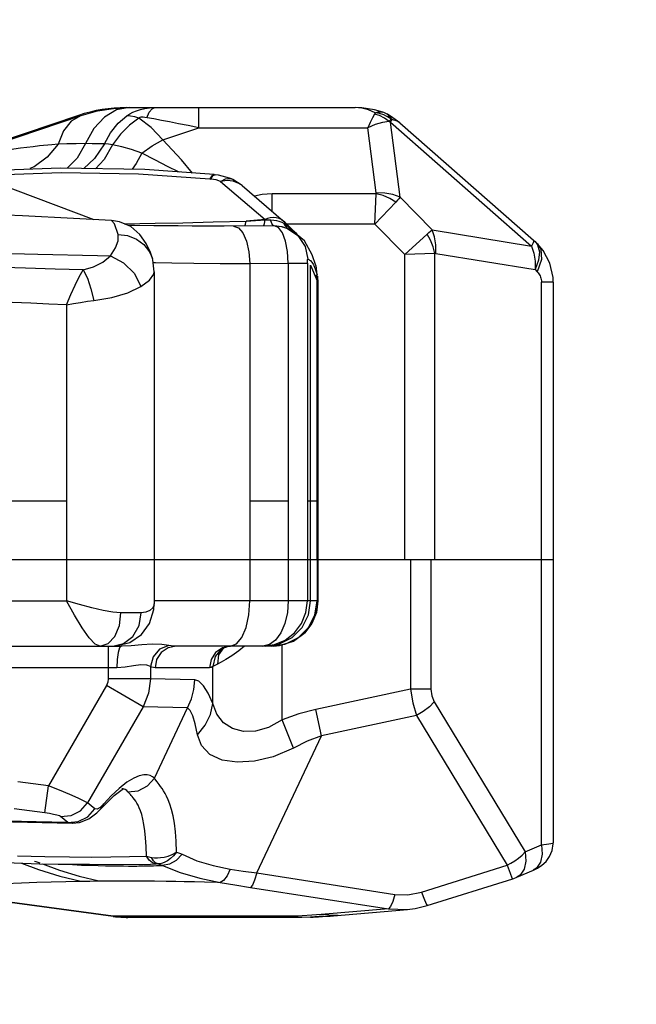
# Model space of a CAD drawing. Units: millimetres. Extents: x 139415 to 157842, y 4659 to 16932.
# Drawn here: x 151451 to 151765, y 11182 to 11683 of the extents above; entities that cross this region are included whole.
import ezdxf

# ---------------------------------------------------------------- set-up
doc = ezdxf.new("R2010")
doc.units = ezdxf.units.MM
for name, color, linetype in [('DEFAULT', 7, 'Continuous'), ('DiKom', 7, 'Continuous'), ('QITELE', 7, 'Continuous')]:
    doc.layers.add(name, color=color, linetype=linetype)

# ---------------------------------------------------------------- blocks, each defined once
blk = doc.blocks.new('RC-20602')
at = {"layer": 'DiKom', "color": 7, "linetype": 'Continuous'}
for p, q in [((172436.48, 11638.69), (172552.94, 11638.69)), ((172473.35, 11628.44), (172473.35, 11638.69)), ((172567.13, 11636.27), (172562.88, 11637.52)), ((172341.16, 11610.31), (172413.54, 11634.68)), ((172412.12, 11634.68), (172350.13, 11613.71)), ((172413.54, 11634.68), (172412.12, 11634.68)), ((172565.42, 11635.64), (172563.12, 11636.05)), ((172567.57, 11634.91), (172565.42, 11635.64)), ((172567.6, 11636.09), (172567.14, 11636.26)), ((172568.99, 11635.48), (172567.6, 11636.09)), ((172569.41, 11635.28), (172569, 11635.48)), ((172569.63, 11635.08), (172569, 11635.48)), ((172571.03, 11634.39), (172569.41, 11635.28)), ((172570.79, 11632.25), (172570.24, 11631.57)), ((172570.24, 11631.57), (172570.96, 11631.24)), ((172571.13, 11632.87), (172570.79, 11632.25)), ((172571.37, 11631.96), (172570.96, 11631.24)), ((172575.81, 11630.93), (172571.03, 11634.39)), ((172571.69, 11632.59), (172571.13, 11632.87)), ((172571.69, 11632.59), (172571.37, 11631.96)), ((172574.47, 11631.83), (172571.69, 11632.59)), ((172575.8, 11630.93), (172574.47, 11631.83)), ((172455.1, 11622.25), (172473.35, 11628.44)), ((172473.35, 11628.44), (172559.43, 11628.44)), ((172563.74, 11595.22), (172559.43, 11628.44)), ((172570.96, 11631.24), (172642.75, 11568.21)), ((172575.9, 11593.06), (172570.96, 11631.24)), ((172575.81, 11630.92), (172643.77, 11571.25)), ((172389.58, 11608.51), (172387.35, 11607.66)), ((172360.46, 11604.16), (172419.93, 11581.7)), ((172480.08, 11604.02), (172479.04, 11602.37)), ((172479.04, 11602.37), (172479.54, 11602.32)), ((172482.2, 11601.85), (172479.54, 11602.32)), ((172481.18, 11604.56), (172480.08, 11604.02)), ((172481.18, 11604.56), (172481.69, 11604.51)), ((172481.43, 11604.49), (172481.69, 11604.51)), ((172483.41, 11604.28), (172481.69, 11604.51)), ((172484.52, 11601.06), (172482.2, 11601.85)), ((172489.09, 11602.74), (172483.41, 11604.28)), ((172487.78, 11601.53), (172484.52, 11601.06)), ((172489.98, 11602.37), (172489.09, 11602.74)), ((172489.97, 11602.38), (172489.98, 11602.37)), ((172484.52, 11601.06), (172507.19, 11581.78)), ((172495.42, 11598.95), (172516.59, 11580.94)), ((172563.69, 11594.85), (172510.67, 11594.85)), ((172510.67, 11585.97), (172510.67, 11594.85)), ((172563.1, 11579.29), (172563.69, 11594.84)), ((172592.2, 11576.51), (172575.9, 11593.06)), ((172573.77, 11590.63), (172563.1, 11579.29)), ((172507.19, 11581.78), (172497.49, 11580.92)), ((172497.49, 11580.92), (172507.2, 11581.5)), ((172507.2, 11581.5), (172507.19, 11581.78)), ((172509.96, 11581.53), (172511.55, 11581.43)), ((172515.84, 11581.5), (172514.31, 11582.25)), ((172516.57, 11580.96), (172515.84, 11581.5)), ((172428.9, 11581.24), (172428.9, 11581.25)), ((172462.91, 11578.45), (172450.5, 11578.57)), ((172480.69, 11580.49), (172497.49, 11580.92)), ((172515.65, 11578.07), (172511.8, 11578.49)), ((172513.9, 11577.65), (172511.8, 11578.49)), ((172515.93, 11574.99), (172513.9, 11577.65)), ((172515.65, 11578.07), (172515.86, 11578.02)), ((172520.6, 11576.25), (172515.86, 11578.02)), ((172515.98, 11580.21), (172516.68, 11579.88)), ((172517.26, 11580.33), (172516.59, 11580.94)), ((172516.68, 11579.88), (172517.15, 11580.28)), ((172517.53, 11578.49), (172516.68, 11579.88)), ((172517.15, 11580.28), (172517.26, 11580.33)), ((172522.18, 11575.52), (172517.26, 11580.33)), ((172518.13, 11578.82), (172518.75, 11578.34)), ((172563.1, 11579.29), (172518.32, 11579.29)), ((172518.75, 11578.34), (172519.31, 11577.91)), ((172578.24, 11563.91), (172563.1, 11579.29)), ((172592.2, 11576.51), (172642.75, 11568.21)), ((172521.51, 11576.1), (172521.9, 11575.77)), ((172521.9, 11575.77), (172522.03, 11575.66)), ((172522.03, 11575.66), (172522.18, 11575.52)), ((172522.21, 11575.49), (172522.18, 11575.52)), ((172578.24, 11563.91), (172589.61, 11574.31)), ((172643.62, 11569.91), (172642.75, 11568.21)), ((172643.77, 11571.25), (172644.6, 11570.48)), ((172644.6, 11570.48), (172645.76, 11569.34)), ((172644.6, 11570.48), (172645.8, 11568.88)), ((172648.63, 11566.01), (172645.76, 11569.34)), ((172645.76, 11569.34), (172647.44, 11566.65)), ((172645.8, 11568.88), (172646.78, 11565.33)), ((172391.53, 11564.1), (172421.82, 11563.38)), ((172421.82, 11563.38), (172428.43, 11563.24)), ((172449.76, 11561.85), (172449.77, 11561.84)), ((172532.96, 11558.25), (172531.19, 11563.7)), ((172593.64, 11564.49), (172578.24, 11563.91)), ((172578.24, 11408.69), (172578.24, 11563.91)), ((172593.64, 11408.69), (172593.64, 11564.49)), ((172594.04, 11564.52), (172644.58, 11556.23)), ((172652.1, 11559.51), (172648.63, 11566.01)), ((172450.12, 11559.86), (172451.4, 11559.78)), ((172499.32, 11559.4), (172518.97, 11559.49)), ((172499.32, 11559.4), (172499.32, 11387.69)), ((172518.97, 11559.49), (172528.69, 11559.49)), ((172518.97, 11559.49), (172518.97, 11387.69)), ((172528.69, 11559.49), (172528.69, 11387.69)), ((172530.34, 11387.69), (172530.34, 11558.56)), ((172530.34, 11558.56), (172533.58, 11550.6)), ((172532.66, 11556.58), (172532.99, 11555.59)), ((172532.97, 11558.25), (172533.53, 11553.55)), ((172653.72, 11552.29), (172652.1, 11559.51)), ((172450.73, 11555.14), (172450.73, 11555.15)), ((172450.73, 11555.1), (172450.73, 11386.19)), ((172533.24, 11553.52), (172533.58, 11550.6)), ((172533.51, 11553.55), (172534.02, 11549.51)), ((172533.81, 11552.83), (172533.82, 11552.74)), ((172534.05, 11550.65), (172533.82, 11552.74)), ((172533.82, 11552.74), (172534.03, 11549.45)), ((172644.58, 11556.23), (172645.73, 11555.09)), ((172653.82, 11549.84), (172653.72, 11552.29)), ((172533.58, 11408.69), (172533.58, 11550.6)), ((172533.58, 11550.6), (172534.03, 11549.48)), ((172534.03, 11549.48), (172534.03, 11387.69)), ((172534.08, 11549.42), (172534.03, 11549.45)), ((172534.08, 11549.42), (172534.05, 11550.65)), ((172534.08, 11549.42), (172534.08, 11387.69)), ((172653.82, 11549.84), (172647.82, 11549.84)), ((172647.82, 11263.56), (172647.82, 11549.84)), ((172653.82, 11549.84), (172653.82, 11264.59)), ((172406, 11538.36), (172406, 11387.69)), ((172368.44, 11438.69), (172406, 11438.69)), ((172499.32, 11438.69), (172518.97, 11438.69)), ((172528.69, 11438.69), (172533.58, 11438.69)), ((171315.25, 11408.69), (172450.72, 11408.69)), ((172450.73, 11408.69), (172653.82, 11408.69)), ((172533.58, 11408.69), (172533.58, 11387.69)), ((172581.1, 11408.69), (172581.1, 11342.78)), ((172591.6, 11408.69), (172591.6, 11342.78)), ((172367.52, 11387.69), (172406, 11387.69)), ((172534.03, 11387.69), (172450.73, 11387.69)), ((172450.73, 11386.18), (172450.73, 11386.17)), ((172534.03, 11387.69), (172533.25, 11381.74)), ((172534.03, 11387.69), (172534.08, 11387.69)), ((172444.1, 11381.69), (172433.78, 11381.69)), ((172423.18, 11364.69), (172427.23, 11365.99)), ((172350.58, 11364.69), (172433.92, 11364.69)), ((172427.32, 11364.69), (172427.32, 11348.12)), ((172433.91, 11364.69), (172433.08, 11363.86)), ((172433.92, 11364.69), (172433.91, 11364.69)), ((172434.38, 11364.7), (172433.92, 11364.69)), ((172511.06, 11364.69), (172461.86, 11364.69)), ((172484.9, 11363.25), (172484.87, 11363.22)), ((172488.59, 11364.64), (172489.48, 11364.69)), ((172493.72, 11362.22), (172490.24, 11359.75)), ((172496.7, 11364.69), (172493.72, 11362.22)), ((172509.36, 11365.48), (172505.98, 11364.69)), ((172511.44, 11364.7), (172511.06, 11364.69)), ((172515.77, 11327.12), (172515.77, 11365.36)), ((172431.72, 11353.69), (172344.5, 11353.69)), ((172448.8, 11354.24), (172448.8, 11348.12)), ((172478.81, 11353.69), (172451.12, 11353.69)), ((172480.62, 11335.46), (172480.62, 11354.34)), ((172448.8, 11348.12), (172427.32, 11348.12)), ((172471.31, 11347.56), (172448.8, 11348.12)), ((172426.4, 11344.68), (172396.88, 11293.61)), ((172445.1, 11333.87), (172426.4, 11344.68)), ((172581.1, 11342.78), (172532.96, 11332.49)), ((172591.6, 11342.78), (172581.1, 11342.78)), ((172593.3, 11336.37), (172639.52, 11259.97)), ((172445.1, 11333.87), (172416.82, 11284.96)), ((172467.64, 11333.31), (172445.1, 11333.87)), ((172450.77, 11297.59), (172467.64, 11333.31)), ((172535.83, 11319.07), (172532.96, 11332.49)), ((172521.56, 11312.8), (172515.77, 11327.12)), ((172584.28, 11329.43), (172535.83, 11319.07)), ((172584.28, 11329.43), (172630.38, 11253.23)), ((172502.89, 11249.3), (172535.83, 11319.07)), ((172396.88, 11293.61), (172381.34, 11295.7)), ((172395.01, 11279.81), (172396.88, 11293.61)), ((172434.91, 11292.02), (172434.22, 11292.07)), ((172423.56, 11281.94), (172430.32, 11288.75)), ((172438.19, 11289.7), (172437.36, 11290.63)), ((172395.01, 11279.81), (172379.48, 11281.9)), ((172420.42, 11281.96), (172416.82, 11284.96)), ((172421.59, 11281.77), (172420.42, 11281.96)), ((172421.53, 11279.88), (172423.55, 11281.93)), ((172423.55, 11281.93), (172423.56, 11281.94)), ((172423.56, 11281.94), (172425.09, 11284.47)), ((172337.6, 11276.08), (172409.02, 11274.59)), ((172406.66, 11275.04), (172403.06, 11278.04)), ((172412.62, 11274.96), (172417.35, 11276.79)), ((172417.35, 11276.79), (172421.53, 11279.88)), ((172406.66, 11275.04), (172412.01, 11275.46)), ((172409.02, 11274.59), (172406.66, 11275.04)), ((172409.03, 11274.59), (172409.02, 11274.59)), ((172409.03, 11274.59), (172412.62, 11274.96)), ((172639.52, 11259.97), (172647.82, 11263.56)), ((172653.82, 11264.15), (172653.82, 11264.62)), ((172332.12, 11256.34), (172392.32, 11253.89)), ((172389.69, 11255.05), (172389.68, 11255.05)), ((172392.32, 11253.89), (172443.46, 11253.6)), ((172442.96, 11253.59), (172445.13, 11253.64)), ((172445.13, 11253.64), (172448.75, 11253.74)), ((172448.75, 11253.74), (172451.74, 11253.85)), ((172452.6, 11253.88), (172451.74, 11253.85)), ((172586.83, 11239.55), (172630.38, 11253.23)), ((172635.26, 11247.12), (172643.79, 11250.79)), ((172502.89, 11249.3), (172573.26, 11238.35)), ((172589.64, 11232.67), (172633.19, 11246.35)), ((172429.87, 11227.19), (172326.22, 11241.18)), ((172429.88, 11227.27), (172326.23, 11241.26)), ((172450.8, 11245.23), (172456.76, 11245.16)), ((172456.76, 11245.16), (172461.77, 11245.07)), ((172461.77, 11245.07), (172465.95, 11244.99)), ((172465.95, 11244.99), (172471.28, 11244.87)), ((172471.28, 11244.87), (172476.39, 11244.73)), ((172499.64, 11241.97), (172570.02, 11231.03)), ((172570.02, 11231.03), (172535.62, 11228.12)), ((172570.02, 11231.03), (172579.54, 11230.67)), ((172429.87, 11227.19), (172429.88, 11227.27)), ((172520.47, 11227.27), (172429.88, 11227.27)), ((172525.79, 11226.69), (172437.33, 11226.69)), ((172526.01, 11227.44), (172520.47, 11227.27)), ((172530.33, 11226.8), (172525.79, 11226.69)), ((172531, 11227.75), (172526.01, 11227.44)), ((172530.31, 11226.72), (172531.67, 11226.8)), ((172536.93, 11227.28), (172530.33, 11226.8)), ((172535.62, 11228.12), (172531, 11227.75)), ((172534.31, 11226.99), (172538.58, 11227.24)), ((172538.58, 11227.24), (172540.31, 11227.36))]:
    blk.add_line(p, q, dxfattribs=at)
for points in [[(172413.54, 11634.68), (172421.8, 11636.96), (172429.96, 11638.27), (172437.96, 11638.69)], [(172437.96, 11638.69), (172431.47, 11637.45), (172425.37, 11633.81), (172420.03, 11627.98), (172415.77, 11620.32)], [(172436.69, 11634.48), (172438.23, 11635.47), (172439.88, 11636.34), (172441.68, 11637.1), (172443.66, 11637.74), (172445.88, 11638.24), (172448.33, 11638.58), (172451, 11638.69)], [(172446.93, 11633.53), (172448.21, 11636.37), (172449.58, 11638.11), (172451, 11638.69)], [(172562.88, 11637.52), (172556.34, 11638.56), (172552.93, 11638.69)], [(172563.12, 11636.05), (172559.86, 11637.5), (172556.45, 11638.39), (172552.94, 11638.69)], [(172563.12, 11636.05), (172564.7, 11636.49), (172566.23, 11636.49), (172567.13, 11636.27)], [(172413.54, 11634.68), (172408.51, 11631.74), (172404.5, 11626.78), (172401.74, 11620.06)], [(172425.32, 11620.15), (172428.51, 11625.87), (172432.34, 11630.7), (172436.69, 11634.48)], [(172442.89, 11633.31), (172438.07, 11629.73), (172433.56, 11625.17), (172429.5, 11619.79)], [(172442.89, 11633.31), (172440.77, 11633.91), (172438.7, 11634.3), (172436.69, 11634.48)], [(172447.05, 11633.51), (172445.94, 11633.68), (172445.1, 11633.76), (172444.42, 11633.77), (172443.87, 11633.72), (172443.44, 11633.63), (172443.12, 11633.49), (172442.89, 11633.31)], [(172455.1, 11622.25), (172449.21, 11628.52), (172442.89, 11633.31)], [(172473.35, 11628.44), (172468.05, 11629.51), (172463.13, 11630.48), (172458.56, 11631.37), (172454.34, 11632.17), (172450.44, 11632.9), (172447.05, 11633.51)], [(172562.8, 11635.31), (172561.77, 11633.43), (172560.63, 11631.13), (172559.43, 11628.44)], [(172570.24, 11631.57), (172566.93, 11631.15), (172563.27, 11630.11), (172559.43, 11628.44)], [(172563.12, 11636.05), (172563, 11635.7), (172562.8, 11635.31)], [(172570.24, 11631.57), (172567.97, 11633.31), (172565.45, 11634.57), (172562.8, 11635.31)], [(172571.13, 11632.87), (172569.5, 11633.95), (172567.57, 11634.91)], [(172571.69, 11632.59), (172570.99, 11633.89), (172570.06, 11634.87), (172569.41, 11635.28)], [(172571.13, 11632.87), (172570.5, 11634.14), (172569.63, 11635.08)], [(172444.41, 11615.49), (172449.69, 11619.21), (172455.1, 11622.25)], [(172470.2, 11605.37), (172464.58, 11612.08), (172455.1, 11622.25)], [(172392.33, 11619.13), (172389.14, 11618.79), (172385.88, 11618.41), (172382.56, 11617.97), (172379.19, 11617.46), (172375.84, 11616.89), (172372.51, 11616.27), (172369.07, 11615.59), (172365.36, 11614.83)], [(172401.74, 11620.06), (172396.19, 11613.39), (172389.58, 11608.51)], [(172401.74, 11620.06), (172398.67, 11619.75), (172392.33, 11619.13)], [(172415.77, 11620.32), (172410.99, 11620.29), (172406.27, 11620.16), (172401.74, 11620.06)], [(172415.77, 11620.32), (172411.53, 11612.99), (172406.46, 11607.84)], [(172425.32, 11620.15), (172420.38, 11612.69), (172414.81, 11607.7)], [(172425.32, 11620.15), (172422.25, 11620.24), (172419.06, 11620.29), (172415.77, 11620.32)], [(172429.5, 11619.79), (172425.18, 11612.22), (172420.83, 11607.59)], [(172429.5, 11619.79), (172427.4, 11619.98), (172425.32, 11620.15)], [(172444.41, 11615.49), (172439.13, 11617.3), (172434.16, 11618.75), (172429.5, 11619.79)], [(172444.41, 11615.49), (172441.57, 11610.24), (172439.47, 11607.26)], [(172463.55, 11605.86), (172463.05, 11606.07), (172457.46, 11608.77), (172451.3, 11611.94), (172444.41, 11615.5)], [(172481.18, 11604.56), (172446, 11607.15), (172403.05, 11607.9), (172360.82, 11606.38)], [(172360.46, 11604.16), (172403.36, 11605.67), (172442.79, 11604.99), (172479.04, 11602.37)], [(172479.54, 11602.32), (172480.16, 11603.43), (172480.8, 11604.17), (172481.43, 11604.49)], [(172484.52, 11601.06), (172486.95, 11602.41), (172489.22, 11602.61), (172489.97, 11602.38)], [(172495.42, 11598.95), (172493.84, 11600.06), (172490.95, 11601.2), (172487.78, 11601.53)], [(172495.42, 11598.95), (172490.73, 11602.03), (172489.97, 11602.38)], [(172510.67, 11594.85), (172505.58, 11594.45), (172501.78, 11593.53)], [(172563.69, 11594.85), (172563.74, 11595.03), (172563.74, 11595.22)], [(172573.77, 11590.63), (172570.6, 11592.45), (172567.21, 11593.87), (172563.69, 11594.85)], [(172575.9, 11593.06), (172572.19, 11594.43), (172568.06, 11595.16), (172563.73, 11595.22)], [(172575.9, 11593.06), (172575.29, 11592.31), (172574.58, 11591.51), (172573.77, 11590.63)], [(172428.89, 11581.25), (172409.54, 11582.23), (172383.65, 11583.59), (172359.55, 11584.65), (172341.61, 11585.3)], [(172506.4, 11578.47), (172506.54, 11578.6), (172506.9, 11579.69), (172507.2, 11581.5)], [(172514.31, 11582.25), (172512.75, 11582.63), (172511.22, 11582.71), (172509.76, 11582.55), (172508.41, 11582.23), (172507.19, 11581.78)], [(172507.2, 11581.5), (172508.21, 11581.52), (172509.13, 11581.53), (172509.96, 11581.53)], [(172511.65, 11578.49), (172511.26, 11578.68), (172510.58, 11579.75), (172509.96, 11581.53)], [(172511.55, 11581.43), (172512.93, 11581.21), (172514.12, 11580.9)], [(172449.77, 11561.84), (172448.74, 11564.94), (172446.64, 11569.58), (172443.47, 11574.13), (172438.82, 11578.1), (172432.97, 11580.63), (172428.9, 11581.24)], [(172432.29, 11574.14), (172430.56, 11579.6), (172428.9, 11581.24)], [(172435.63, 11579.48), (172451.2, 11579.8), (172465.3, 11580.12), (172480.69, 11580.49)], [(172450.5, 11578.57), (172440.73, 11578.67), (172437.39, 11578.71)], [(172511.8, 11578.49), (172486.31, 11578.39), (172477.89, 11578.38), (172470.08, 11578.41), (172462.91, 11578.45)], [(172491.15, 11578.4), (172493.56, 11577.55), (172495.87, 11574.89), (172497.71, 11570.68), (172498.9, 11565.34), (172499.32, 11559.4)], [(172496.87, 11578.43), (172497.19, 11579.28), (172497.49, 11580.92)], [(172514.12, 11580.9), (172515.13, 11580.56), (172515.98, 11580.21)], [(172515.86, 11578.02), (172518.23, 11577.26), (172523.81, 11573.6), (172527.54, 11568.05), (172528.85, 11561.49)], [(172516.68, 11579.88), (172517.44, 11579.33), (172518.13, 11578.82)], [(172519.8, 11576.64), (172518.6, 11577.39), (172517.53, 11578.49)], [(172519.31, 11577.91), (172519.8, 11577.52), (172520.24, 11577.17), (172520.62, 11576.85), (172520.96, 11576.57), (172521.25, 11576.32), (172521.51, 11576.1)], [(172589.61, 11574.31), (172590.52, 11575.12), (172591.38, 11575.85), (172592.2, 11576.51)], [(172594.03, 11564.52), (172594.07, 11568.78), (172593.45, 11572.84), (172592.2, 11576.51)], [(172428.43, 11563.24), (172430.98, 11567.3), (172432.28, 11570.95), (172432.29, 11574.14)], [(172432.29, 11574.14), (172437.11, 11573.54), (172441.61, 11571.79), (172445.44, 11568.96), (172448.31, 11565.26), (172449.76, 11561.85)], [(172518.97, 11559.49), (172518.6, 11565.43), (172517.55, 11570.78), (172515.93, 11574.99)], [(172531.19, 11563.7), (172527.16, 11570.82), (172520.6, 11576.25)], [(172522.18, 11575.52), (172522.57, 11575.14), (172522.99, 11574.79), (172523.42, 11574.45)], [(172523.25, 11574.58), (172523, 11574.78), (172522.54, 11575.18)], [(172593.64, 11564.49), (172592.7, 11567.91), (172591.34, 11571.22), (172589.61, 11574.31)], [(172642.75, 11568.21), (172643.99, 11564.54), (172644.61, 11560.48), (172644.58, 11556.23)], [(172643.77, 11571.25), (172643.89, 11570.96), (172643.62, 11569.91)], [(172647.44, 11566.65), (172647.81, 11561.35), (172645.73, 11555.09)], [(172353.11, 11564.7), (172359.59, 11564.65), (172365.84, 11564.58), (172371.94, 11564.49), (172378.12, 11564.38), (172384.59, 11564.25), (172391.53, 11564.1)], [(172414.51, 11556.05), (172419.84, 11557.62), (172424.58, 11560.04), (172428.43, 11563.24)], [(172428.43, 11563.23), (172435.13, 11559.76), (172440.61, 11554.25), (172443.94, 11547.64)], [(172450.73, 11555.16), (172449.95, 11561.17), (172449.76, 11561.85)], [(172528.69, 11559.49), (172528.69, 11560.11), (172528.72, 11560.68), (172528.75, 11561.12), (172528.8, 11561.4), (172528.85, 11561.49)], [(172528.85, 11561.49), (172529.34, 11561.34), (172529.81, 11561.12), (172530.24, 11560.81), (172530.63, 11560.44), (172531, 11560.01), (172531.34, 11559.51), (172531.67, 11558.94), (172532, 11558.27), (172532.33, 11557.48), (172532.66, 11556.58)], [(172593.64, 11564.49), (172593.83, 11564.53), (172594.04, 11564.52)], [(172646.78, 11565.33), (172646.36, 11560.98), (172644.58, 11556.23)], [(172414.51, 11556.05), (172400.29, 11556.5), (172385.12, 11557.04), (172368.9, 11557.52)], [(172451.4, 11559.78), (172459.74, 11559.63), (172470.89, 11559.5), (172484.22, 11559.4), (172499.32, 11559.4)], [(172406, 11538.36), (172408.29, 11543.52), (172410.49, 11548.37), (172412.58, 11552.63), (172414.51, 11556.05)], [(172414.51, 11556.05), (172416.66, 11551.89), (172418.52, 11546.52), (172419.89, 11540.52)], [(172443.94, 11547.64), (172448.29, 11550.91), (172450.46, 11553.85), (172450.73, 11555.14)], [(172532.99, 11555.59), (172533.29, 11554.57), (172533.59, 11553.55)], [(172533.58, 11550.6), (172533.53, 11552.07), (172533.39, 11553.53)], [(172645.73, 11555.09), (172646.18, 11554.6), (172646.56, 11554.09), (172646.88, 11553.57), (172647.15, 11553.02), (172647.38, 11552.46), (172647.56, 11551.87), (172647.7, 11551.25), (172647.79, 11550.58), (172647.82, 11549.84)], [(172419.89, 11540.52), (172429.15, 11542.06), (172437.33, 11544.46), (172443.94, 11547.64)], [(172406, 11538.36), (172397.09, 11538.72), (172387.86, 11539.11), (172378.31, 11539.49), (172367.83, 11539.84)], [(172406, 11538.36), (172409.67, 11539), (172413.25, 11539.59), (172416.68, 11540.11), (172419.89, 11540.52)], [(172433.78, 11381.69), (172429.66, 11381.97), (172424.71, 11382.79), (172418.99, 11384.1), (172412.66, 11385.79), (172406, 11387.69)], [(172423.18, 11364.69), (172420.64, 11365.76), (172417.59, 11368.9), (172414.06, 11373.93), (172410.14, 11380.41), (172406, 11387.69)], [(172448.39, 11376.27), (172450.55, 11383.34), (172450.73, 11386.18)], [(172489.52, 11364.69), (172492.55, 11365.82), (172495.28, 11369.09), (172497.45, 11374.17), (172498.84, 11380.59), (172499.32, 11387.69)], [(172505.98, 11364.69), (172511.88, 11365.48), (172517.38, 11367.8), (172522.08, 11371.48), (172525.67, 11376.25), (172527.92, 11381.77), (172528.68, 11387.69)], [(172507.4, 11364.69), (172514.49, 11365.82), (172520.89, 11369.09), (172525.96, 11374.17), (172529.22, 11380.59), (172530.34, 11387.69)], [(172518.97, 11387.69), (172518.54, 11381.77), (172517.25, 11376.25), (172515.2, 11371.48), (172512.51, 11367.8), (172509.36, 11365.48)], [(172510.63, 11364.69), (172517.73, 11365.82), (172524.12, 11369.09), (172529.2, 11374.17), (172532.46, 11380.59), (172533.58, 11387.69)], [(172511.44, 11364.7), (172514.49, 11364.95), (172521.61, 11367.25), (172527.51, 11371.6), (172531.71, 11377.52), (172533.85, 11384.42), (172534.08, 11387.69)], [(172427.23, 11365.99), (172430.67, 11369.67), (172432.97, 11375.19), (172433.78, 11381.69)], [(172429.63, 11364.69), (172435.15, 11365.99), (172439.86, 11369.67), (172443, 11375.19), (172444.1, 11381.69)], [(172450.7, 11385.78), (172450.04, 11384.1), (172448.56, 11382.79), (172446.49, 11381.97), (172444.1, 11381.69)], [(172533.25, 11381.74), (172530.95, 11376.19), (172527.3, 11371.42), (172522.54, 11367.77), (172516.99, 11365.47), (172511.44, 11364.7)], [(172429.63, 11364.69), (172431.41, 11364.77), (172438.3, 11366.56), (172444.15, 11370.52), (172448.39, 11376.27)], [(172433.08, 11363.86), (172432.36, 11361.47), (172431.89, 11357.9), (172431.72, 11353.69)], [(172458.15, 11365.06), (172454.56, 11365.56), (172449.73, 11365.7), (172444.38, 11365.38), (172439.02, 11364.91), (172434.38, 11364.7)], [(172458.15, 11365.06), (172453.45, 11363.12), (172450.09, 11359.23), (172448.8, 11354.24)], [(172461.86, 11364.69), (172457.75, 11363.86), (172454.27, 11361.47), (172451.94, 11357.9), (172451.12, 11353.69)], [(172461.86, 11364.69), (172460.52, 11364.75), (172459.28, 11364.88), (172458.15, 11365.06)], [(172489.48, 11364.69), (172485.44, 11363.86), (172481.96, 11361.47), (172479.63, 11357.9), (172478.81, 11353.69)], [(172484.87, 11363.22), (172481.68, 11359.4), (172480.62, 11354.34)], [(172485.96, 11363.74), (172483.44, 11360.33), (172482.93, 11355.5)], [(172484.9, 11363.25), (172485.32, 11363.52), (172488.59, 11364.64)], [(172490.24, 11359.75), (172487.18, 11357.85), (172484.75, 11356.47), (172482.92, 11355.5)], [(172448.8, 11354.24), (172446.99, 11354.97), (172443.96, 11355.18), (172440.17, 11354.7), (172435.99, 11354.02), (172431.72, 11353.69)], [(172451.12, 11353.69), (172450.28, 11353.77), (172449.51, 11353.97), (172448.8, 11354.24)], [(172480.62, 11354.34), (172479.73, 11353.86), (172478.81, 11353.69)], [(172482.92, 11355.5), (172481.56, 11354.81), (172480.62, 11354.34)], [(172427.32, 11348.12), (172427.09, 11346.34), (172426.4, 11344.68)], [(172448.8, 11348.12), (172447.86, 11340.75), (172445.1, 11333.87)], [(172467.64, 11333.31), (172469.65, 11337.82), (172470.89, 11342.62), (172471.31, 11347.56)], [(172480.62, 11335.46), (172478.19, 11340.73), (172475.8, 11344.51), (172473.5, 11346.78), (172471.31, 11347.56)], [(172581.1, 11342.78), (172582.3, 11335.83), (172584.28, 11329.43)], [(172591.6, 11342.78), (172592.03, 11339.39), (172593.3, 11336.37)], [(172593.3, 11336.37), (172590.78, 11333.82), (172587.7, 11331.45), (172584.28, 11329.43)], [(172472.77, 11319.62), (172471.58, 11325.16), (172470.32, 11329.29), (172469, 11332.01), (172467.64, 11333.31)], [(172472.77, 11319.62), (172476.62, 11324.45), (172479.28, 11329.82), (172480.62, 11335.46)], [(172515.77, 11327.12), (172508.9, 11323.26), (172502.3, 11321.46), (172496.14, 11321.34), (172490.61, 11322.75), (172485.94, 11325.69), (172482.56, 11330.08), (172480.62, 11335.46)], [(172532.96, 11332.49), (172524.25, 11330.18), (172515.77, 11327.12)], [(172521.56, 11312.8), (172511.33, 11308.38), (172501.71, 11306.08), (172492.92, 11305.57), (172485.24, 11306.73), (172479.01, 11309.59), (172474.81, 11314.05), (172472.77, 11319.62)], [(172535.83, 11319.07), (172528.63, 11316.27), (172521.56, 11312.8)], [(172450.77, 11297.59), (172449.78, 11298.26), (172448.58, 11298.8), (172447.13, 11299.13), (172445.34, 11299.16), (172443.11, 11298.73), (172440.28, 11297.58), (172436.73, 11295.4), (172432.8, 11292.23)], [(172437.36, 11290.63), (172442.59, 11291.15), (172447.29, 11293.59), (172450.77, 11297.59)], [(172452.2, 11295.71), (172451.05, 11297.22), (172450.77, 11297.59)], [(172416.82, 11284.96), (172415.11, 11285.88), (172412, 11287.33), (172407.7, 11289.19), (172402.53, 11291.34), (172396.88, 11293.61)], [(172432.8, 11292.23), (172428.86, 11288.47), (172425.09, 11284.47)], [(172430.32, 11288.75), (172434.45, 11291.83), (172435.08, 11292.14)], [(172437.36, 11290.63), (172436.71, 11291.23), (172435.9, 11291.72), (172434.91, 11292.02)], [(172462.05, 11259.85), (172461.9, 11265.4), (172461.55, 11270.28), (172461.03, 11274.56), (172460.37, 11278.31), (172459.57, 11281.55), (172458.71, 11284.29), (172457.84, 11286.51), (172457.01, 11288.3), (172456.21, 11289.79), (172455.44, 11291.09), (172454.68, 11292.26), (172453.97, 11293.3), (172453.31, 11294.23), (172452.72, 11295.03), (172452.2, 11295.71)], [(172446.7, 11257.8), (172446.55, 11262.78), (172446.28, 11267.09), (172445.9, 11270.8), (172445.45, 11273.98), (172444.92, 11276.7), (172444.34, 11279.01), (172443.73, 11280.9), (172443.13, 11282.44), (172442.53, 11283.7), (172441.93, 11284.79), (172441.31, 11285.76), (172440.67, 11286.66), (172440.06, 11287.46), (172439.49, 11288.16), (172439, 11288.76), (172438.56, 11289.27), (172438.19, 11289.7)], [(172403.06, 11278.04), (172408.41, 11278.46), (172413.24, 11280.89), (172416.82, 11284.96)], [(172412.01, 11275.46), (172416.84, 11277.89), (172420.42, 11281.96)], [(172425.09, 11284.47), (172423.2, 11282.67), (172421.59, 11281.77)], [(172406.66, 11275.04), (172390.54, 11275.29), (172375.65, 11275.57), (172361.5, 11275.87), (172347.53, 11276.2), (172333.37, 11276.56), (172318.95, 11276.94)], [(172403.06, 11278.04), (172402.42, 11278.34), (172401.2, 11278.7), (172399.46, 11279.08), (172397.35, 11279.46), (172395.01, 11279.81)], [(172647.82, 11263.56), (172648.23, 11258.86), (172647.34, 11254.76), (172645.27, 11251.78), (172643.57, 11250.7)], [(172647.82, 11263.56), (172651.64, 11264.1), (172653.6, 11264.49), (172653.82, 11264.62)], [(172652.01, 11257.71), (172653.28, 11260.75), (172653.82, 11264.15)], [(172381.04, 11258.02), (172395.1, 11257.67), (172407.57, 11257.47), (172418.53, 11257.4), (172428.69, 11257.44), (172438.13, 11257.58), (172446.7, 11257.8)], [(172446.7, 11257.8), (172448.01, 11257.47), (172449.38, 11257.21)], [(172451.74, 11253.85), (172449.81, 11254.42), (172448.07, 11255.78), (172446.7, 11257.8)], [(172449.38, 11257.21), (172450.82, 11257.04), (172452.34, 11257.01), (172453.99, 11257.11), (172455.81, 11257.4), (172457.79, 11257.91), (172459.89, 11258.72), (172462.05, 11259.86)], [(172452.6, 11253.88), (172451.39, 11254.39), (172450.29, 11255.53), (172449.38, 11257.21)], [(172462.05, 11259.86), (172460.52, 11258.02), (172458.99, 11256.59), (172457.53, 11255.52), (172456.18, 11254.78), (172454.92, 11254.28), (172453.74, 11254), (172452.6, 11253.88)], [(172464.98, 11258.77), (172461.92, 11255.65), (172458.45, 11253.7), (172454.94, 11253.13)], [(172462.05, 11259.85), (172463.54, 11259.42), (172464.98, 11258.77)], [(172464.98, 11258.77), (172472.35, 11255.52), (172480.66, 11253.03), (172489.35, 11251.28)], [(172630.38, 11253.23), (172632.27, 11254.24), (172634.23, 11255.46), (172636.16, 11256.86), (172637.95, 11258.39), (172639.52, 11259.97)], [(172639.52, 11259.97), (172639.93, 11255.28), (172639.04, 11251.18), (172636.96, 11248.2), (172635.27, 11247.12)], [(172643.79, 11250.79), (172645.85, 11251.79), (172648.02, 11253.18), (172650.18, 11255.15), (172652.01, 11257.71)], [(172383.09, 11254.27), (172391.84, 11251), (172402.58, 11247.7), (172413.43, 11245.08)], [(172392.7, 11254.29), (172390.54, 11254.95), (172389.69, 11255.05)], [(172393.82, 11253.88), (172402.54, 11250.68), (172412.51, 11247.65), (172422.58, 11245.21)], [(172401.74, 11253.84), (172403.99, 11253.73), (172409.05, 11253.51), (172413.76, 11253.33), (172418.14, 11253.18), (172422.19, 11253.06), (172425.91, 11252.97), (172429.3, 11252.91), (172432.37, 11252.86), (172435.13, 11252.83), (172437.62, 11252.82)], [(172437.62, 11252.82), (172439.84, 11252.81), (172441.86, 11252.82), (172445.43, 11252.85)], [(172445.43, 11252.85), (172447.08, 11252.88), (172448.69, 11252.91), (172450.28, 11252.95), (172451.85, 11253), (172453.41, 11253.06), (172454.94, 11253.13)], [(172452.6, 11253.88), (172453.82, 11253.62), (172454.94, 11253.13)], [(172454.94, 11253.13), (172463.99, 11249.54), (172473.97, 11246.66), (172484.3, 11244.5)], [(172489.35, 11251.28), (172487.78, 11247.81), (172486.03, 11245.47), (172484.3, 11244.5)], [(172489.35, 11251.28), (172496, 11250.25), (172502.89, 11249.3)], [(172630.38, 11253.23), (172631.83, 11249.23), (172632.83, 11246.84), (172633.19, 11246.35)], [(172502.89, 11249.3), (172501.8, 11245.63), (172500.67, 11243.09), (172499.64, 11241.97)], [(172633.19, 11246.35), (172633.79, 11246.55), (172635.27, 11247.12)], [(172326.23, 11241.26), (172336.02, 11241.84), (172346.01, 11242.42), (172356.04, 11242.98), (172365.76, 11243.48), (172374.83, 11243.9), (172383.15, 11244.25), (172390.88, 11244.53), (172398.33, 11244.76), (172405.78, 11244.94), (172413.43, 11245.08)], [(172413.43, 11245.08), (172417.92, 11245.15), (172422.58, 11245.21)], [(172422.58, 11245.21), (172427.33, 11245.25), (172431.81, 11245.28), (172436.05, 11245.3), (172440.07, 11245.3), (172443.87, 11245.29), (172447.45, 11245.26), (172450.8, 11245.23)], [(172476.39, 11244.73), (172482.98, 11244.54), (172484.3, 11244.5)], [(172484.3, 11244.5), (172491.82, 11243.23), (172499.64, 11241.97)], [(172573.26, 11238.35), (172572.17, 11234.69), (172571.05, 11232.15), (172570.02, 11231.03)], [(172573.26, 11238.35), (172579.83, 11238.15), (172586.83, 11239.55)], [(172586.83, 11239.55), (172588.27, 11235.54), (172589.27, 11233.16), (172589.64, 11232.67)], [(172579.53, 11230.67), (172583.62, 11231.2), (172589.64, 11232.67)], [(172429.87, 11227.19), (172431, 11227.05), (172436.48, 11226.7), (172437.33, 11226.69)], [(172437.33, 11226.69), (172433.61, 11226.84), (172429.88, 11227.27)], [(172525.79, 11226.69), (172524.01, 11226.76), (172522.23, 11226.95), (172520.47, 11227.27)], [(172531.67, 11226.8), (172533.5, 11226.94), (172534.31, 11226.99)], [(172544.32, 11227.69), (172541.5, 11227.57), (172535.62, 11228.12)], [(172540.31, 11227.36), (172541.94, 11227.48), (172579.61, 11230.68)]]:
    blk.add_lwpolyline(points, dxfattribs=at)
blk.add_ellipse((172436.48, 11562.69), major_axis=(76, 0), ratio=0.999975, start_param=7.853982, end_param=8.180236, dxfattribs=at)

msp = doc.modelspace()

# ---------------------------------------------------------------- linework, layer by layer
at = {"layer": 'QITELE', "color": 60, "lineweight": 211, "true_color": 0xaff425}
msp.add_lwpolyline([(151236, 9270.95), (151994.47, 7975.4, -0.413843), (151459.48, 5924.04), (151084.51, 5703.88, -0.421952), (149011.95, 6272.25), (148285.03, 7588.54, 0.591511), (147759.2, 7587.45), (147659.65, 7405.41, -0.426702), (145568.69, 6840.73), (145204.16, 7060.66, -0.424592), (144722.84, 9164.74), (144724.43, 9167.18, 0.296327), (144726.6, 10256.81), (144689.74, 10313.79, -0.434935), (145224.88, 12442.02), (148649.24, 14330.34, -0.425192), (150713.22, 13691.6), (150770.1, 13578.68, 0.293456), (151514.64, 13139.13), (151678.43, 13145.29, -0.426987), (153234.76, 11637.59), (153232.22, 11201.47, -0.433321), (151626.38, 9713.96), (151516.07, 9721.77, 0.6032)], format="xyb", close=True, dxfattribs=at)

# ---------------------------------------------------------------- block references
at = {"layer": 'DEFAULT'}
msp.add_blockref('RC-20602', (-20931.04, 0), dxfattribs=at)

doc.saveas('drawing.dxf')
